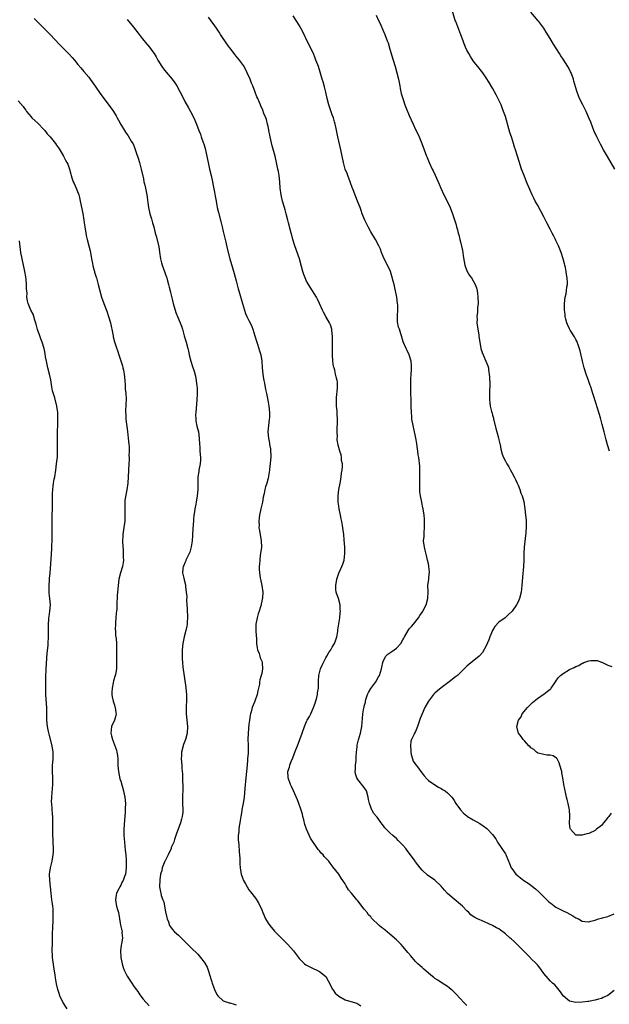
# Model space of a CAD drawing. Units: inches. Extents: x 2583000 to 2586000, y 1539000 to 1542000.
# Drawn here: x 2585471 to 2585655, y 1540936 to 1541244 of the extents above; entities that cross this region are included whole.
import ezdxf

# ---------------------------------------------------------------- set-up
doc = ezdxf.new("R2010")
doc.units = ezdxf.units.IN
doc.header["$MEASUREMENT"] = 0
doc.layers.add('LD25831539_10ft', color=133, linetype='Continuous')

msp = doc.modelspace()

# ---------------------------------------------------------------- linework, layer by layer
at = {"layer": 'LD25831539_10ft'}
for points, elevation in [([(2585611, 1540935.96), (2585610.48, 1540936.48), (2585609.95, 1540937), (2585609, 1540938.03), (2585607.6, 1540939.6), (2585606.6, 1540940.6), (2585606.1, 1540941), (2585605.51, 1540941.51), (2585605, 1540941.9), (2585603.25, 1540943), (2585601.9, 1540943.9), (2585601, 1540944.44), (2585600.69, 1540944.69), (2585600.28, 1540945), (2585599, 1540946.08), (2585597.46, 1540947.46), (2585597, 1540947.83), (2585596.41, 1540948.41), (2585595.74, 1540949), (2585595, 1540949.7), (2585593.93, 1540951), (2585593.46, 1540951.46), (2585592.54, 1540952.54), (2585592.21, 1540953), (2585591, 1540954.45), (2585590.49, 1540955), (2585589, 1540956.51), (2585587, 1540958.22), (2585585.46, 1540959.46), (2585585, 1540959.91), (2585584.38, 1540960.38), (2585583.65, 1540961), (2585581.27, 1540963.27), (2585581, 1540963.61), (2585580.33, 1540964.33), (2585579.84, 1540965), (2585579, 1540966.04), (2585578.27, 1540967), (2585577.67, 1540967.67), (2585577, 1540968.64), (2585576.71, 1540969), (2585575.01, 1540971.01), (2585574.11, 1540972.11), (2585573.32, 1540973.32), (2585573, 1540973.94), (2585572.31, 1540975), (2585571.76, 1540975.76), (2585571, 1540976.95), (2585569.21, 1540979.21), (2585569, 1540979.58), (2585568.37, 1540980.37), (2585567.94, 1540981), (2585567, 1540982), (2585566.51, 1540982.51), (2585566.17, 1540983), (2585565.53, 1540983.53), (2585565, 1540984.24), (2585564.63, 1540984.63), (2585564.42, 1540985), (2585562.16, 1540988.16), (2585561, 1540990.99), (2585560.48, 1540992.48), (2585560.08, 1540993.92), (2585559.81, 1540995), (2585559.69, 1540995.69), (2585559, 1540997.88), (2585558.71, 1540998.71), (2585558.59, 1540999), (2585558.14, 1541000.14), (2585556.87, 1541003), (2585556.32, 1541004.32), (2585555.97, 1541005), (2585555.21, 1541007), (2585555.19, 1541007.19), (2585555.1, 1541009), (2585555.63, 1541010.37), (2585555.72, 1541011), (2585556.14, 1541012.14), (2585556.7, 1541013.3), (2585557.57, 1541015.57), (2585558.14, 1541017), (2585558.87, 1541019), (2585559.58, 1541021), (2585560.31, 1541023), (2585561, 1541024.63), (2585561.19, 1541025), (2585561.88, 1541026.12), (2585562.29, 1541027), (2585563.15, 1541029), (2585563.62, 1541030.38), (2585564.14, 1541032.14), (2585564.36, 1541033), (2585564.43, 1541033.57), (2585564.72, 1541035), (2585564.72, 1541037), (2585564.75, 1541037.25), (2585564.79, 1541039), (2585565.33, 1541041), (2585565.81, 1541042.19), (2585566.21, 1541043), (2585567, 1541044.46), (2585567.33, 1541045), (2585567.9, 1541046.1), (2585568.59, 1541047), (2585569, 1541047.77), (2585569.7, 1541049), (2585570.12, 1541050.12), (2585570.37, 1541051), (2585570.73, 1541052.73), (2585570.77, 1541053.23), (2585571.06, 1541055.06), (2585571.32, 1541057), (2585571.5, 1541058.5), (2585571.54, 1541059), (2585571.49, 1541059.49), (2585571.45, 1541061), (2585570.89, 1541063), (2585570.25, 1541065), (2585570.15, 1541065.85), (2585570.06, 1541067), (2585570.39, 1541069), (2585571, 1541070.88), (2585572.01, 1541073), (2585572.31, 1541073.69), (2585572.7, 1541075), (2585572.94, 1541077), (2585572.89, 1541079), (2585572.72, 1541081.28), (2585572.57, 1541083), (2585572.35, 1541084.35), (2585572.31, 1541085), (2585572.23, 1541085.77), (2585571.99, 1541087), (2585571.8, 1541087.8), (2585571.59, 1541089), (2585571.13, 1541091), (2585571, 1541091.83), (2585570.84, 1541093), (2585570.84, 1541095), (2585571.06, 1541097), (2585571.42, 1541099), (2585571.54, 1541099.54), (2585571.81, 1541101), (2585571.9, 1541102.1), (2585572.11, 1541103), (2585572.23, 1541104.23), (2585572.15, 1541105), (2585571.91, 1541106.09), (2585571.89, 1541107), (2585571.79, 1541107.79), (2585571.34, 1541109), (2585571, 1541110.08), (2585570.8, 1541110.8), (2585570.52, 1541112.52), (2585570.52, 1541113), (2585570.58, 1541113.42), (2585570.52, 1541115), (2585570.55, 1541116.55), (2585570.68, 1541117.32), (2585570.66, 1541119), (2585570.51, 1541120.51), (2585570.51, 1541121), (2585570.48, 1541121.52), (2585570.34, 1541123), (2585570.36, 1541124.36), (2585570.33, 1541125), (2585570.34, 1541125.66), (2585570.66, 1541128.66), (2585570.58, 1541130.58), (2585570.54, 1541131), (2585570.19, 1541132.19), (2585570.05, 1541133), (2585569.8, 1541134.2), (2585569.55, 1541135), (2585569.43, 1541135.43), (2585569.21, 1541137), (2585569.08, 1541139), (2585569.05, 1541141), (2585569.05, 1541142.95), (2585569.06, 1541143.06), (2585569.04, 1541145), (2585569, 1541145.48), (2585568.83, 1541147), (2585568.4, 1541148.4), (2585568.13, 1541149), (2585567, 1541150.99), (2585566.29, 1541152.29), (2585565.95, 1541153), (2585565.06, 1541155.06), (2585564.41, 1541156.41), (2585564.08, 1541157), (2585561.58, 1541161), (2585561, 1541162.03), (2585560.54, 1541163), (2585560.12, 1541164.12), (2585559.85, 1541165), (2585559.42, 1541166.58), (2585558.73, 1541169), (2585557.32, 1541173), (2585556.7, 1541175), (2585556.36, 1541176.36), (2585556.17, 1541177), (2585555.66, 1541179), (2585555.5, 1541179.5), (2585555.33, 1541180.23), (2585555.15, 1541181), (2585554.64, 1541183), (2585554.26, 1541184.26), (2585554.09, 1541185), (2585553.51, 1541187), (2585553.03, 1541189), (2585552.78, 1541191), (2585552.64, 1541193), (2585552.41, 1541195), (2585552.21, 1541196.21), (2585552.06, 1541197), (2585551.63, 1541199), (2585551.15, 1541201), (2585550.23, 1541204.23), (2585549.64, 1541207), (2585549.55, 1541207.55), (2585549.25, 1541209), (2585549.22, 1541209.22), (2585549, 1541210.23), (2585548.82, 1541211), (2585548.44, 1541212.44), (2585548.24, 1541213), (2585547.69, 1541214.31), (2585547.33, 1541215.33), (2585546.74, 1541216.74), (2585546.58, 1541217), (2585546.27, 1541217.73), (2585545.75, 1541219), (2585545.51, 1541219.51), (2585544.99, 1541221.01), (2585544.18, 1541223), (2585543.78, 1541223.78), (2585543.38, 1541225), (2585542.49, 1541227), (2585541.99, 1541227.99), (2585541.27, 1541229.27), (2585540.04, 1541231), (2585539.58, 1541231.58), (2585539, 1541232.26), (2585538.43, 1541233), (2585537, 1541234.79), (2585536.84, 1541235), (2585535.45, 1541237), (2585535, 1541237.69), (2585534.17, 1541239), (2585533.73, 1541239.73), (2585532.91, 1541240.91), (2585532.35, 1541241.65), (2585531.22, 1541243.22), (2585530.35, 1541244.35)], 7780), ([(2585657, 1540940.65), (2585655, 1540939.13), (2585653.54, 1540938.46), (2585653, 1540938.17), (2585652.04, 1540937.96), (2585651, 1540937.62), (2585650.45, 1540937.55), (2585649, 1540937.24), (2585648.77, 1540937.23), (2585646.99, 1540936.99), (2585644.97, 1540936.97), (2585643, 1540937.37), (2585641.02, 1540939.02), (2585640.22, 1540940.22), (2585639, 1540941.79), (2585638.44, 1540942.44), (2585637.75, 1540943), (2585637, 1540943.68), (2585636.39, 1540944.39), (2585635, 1540945.94), (2585634.33, 1540947), (2585633.78, 1540947.78), (2585633, 1540948.64), (2585632.7, 1540949), (2585631, 1540950.67), (2585630.82, 1540950.82), (2585629, 1540952.77), (2585627, 1540954.74), (2585626.71, 1540955), (2585625.84, 1540955.84), (2585624.77, 1540956.77), (2585624.53, 1540957), (2585623, 1540958.4), (2585622.65, 1540958.65), (2585622.22, 1540959), (2585621.52, 1540959.52), (2585621, 1540959.87), (2585620.23, 1540960.23), (2585619, 1540960.93), (2585615.52, 1540962.48), (2585615, 1540962.68), (2585614.29, 1540963), (2585613.43, 1540963.43), (2585613, 1540963.78), (2585612.27, 1540964.27), (2585611.57, 1540965), (2585611, 1540965.56), (2585609.65, 1540967), (2585609, 1540967.54), (2585607, 1540969.15), (2585605, 1540970.97), (2585604.03, 1540972.03), (2585603, 1540973.24), (2585601.13, 1540975), (2585601, 1540975.1), (2585598.66, 1540976.66), (2585597, 1540978.2), (2585596.42, 1540979), (2585595, 1540980.81), (2585594.88, 1540981), (2585593.45, 1540983), (2585592.36, 1540984.36), (2585591.9, 1540985), (2585591, 1540986.07), (2585590.08, 1540987), (2585589.52, 1540987.52), (2585589, 1540988.08), (2585588.47, 1540988.47), (2585587.88, 1540989), (2585587, 1540989.9), (2585585.84, 1540991), (2585585.43, 1540991.43), (2585585, 1540992.06), (2585584.57, 1540992.57), (2585584.29, 1540993), (2585583, 1540994.71), (2585582.8, 1540995), (2585581.94, 1540995.94), (2585581.37, 1540997), (2585581.22, 1540997.22), (2585581, 1540997.9), (2585580.61, 1540999), (2585580.32, 1541000.32), (2585580.24, 1541001), (2585579.63, 1541003), (2585579, 1541003.97), (2585577, 1541006.47), (2585576.65, 1541007), (2585576.24, 1541008.24), (2585576.15, 1541009), (2585576.23, 1541009.77), (2585576.26, 1541011), (2585576.41, 1541012.41), (2585576.44, 1541013), (2585576.41, 1541013.59), (2585576.54, 1541015), (2585576.73, 1541016.73), (2585576.72, 1541017), (2585576.75, 1541017.25), (2585577.14, 1541018.86), (2585577.8, 1541021), (2585578.03, 1541021.97), (2585578.22, 1541023), (2585578.32, 1541024.32), (2585578.48, 1541025.52), (2585578.57, 1541027), (2585578.85, 1541028.85), (2585578.93, 1541029.07), (2585579, 1541029.44), (2585579.34, 1541030.66), (2585579.36, 1541031), (2585579.5, 1541031.5), (2585579.99, 1541033), (2585580.31, 1541033.69), (2585581, 1541034.86), (2585581.31, 1541035.31), (2585582.55, 1541037), (2585583.46, 1541038.54), (2585583.71, 1541039), (2585584.4, 1541041), (2585584.47, 1541041.53), (2585584.78, 1541043), (2585585, 1541043.64), (2585585.7, 1541045), (2585586.38, 1541045.62), (2585587, 1541046.08), (2585587.58, 1541046.42), (2585588.32, 1541047), (2585589, 1541047.5), (2585590.43, 1541049), (2585591, 1541050.07), (2585591.35, 1541050.65), (2585591.5, 1541051), (2585592.63, 1541053), (2585593, 1541053.51), (2585593.73, 1541054.27), (2585594.33, 1541055), (2585595.91, 1541057), (2585596.33, 1541057.67), (2585597.15, 1541058.85), (2585597.27, 1541059), (2585598.34, 1541061), (2585598.83, 1541063), (2585598.88, 1541065.12), (2585598.85, 1541067), (2585599.08, 1541069), (2585599.25, 1541070.75), (2585599.3, 1541071), (2585599.3, 1541071.3), (2585599.15, 1541073), (2585599, 1541073.95), (2585598.74, 1541075), (2585598.44, 1541076.44), (2585598.03, 1541078.03), (2585597.8, 1541079), (2585597.67, 1541079.67), (2585597.51, 1541081), (2585597.65, 1541082.35), (2585597.62, 1541083), (2585597.63, 1541083.63), (2585597.8, 1541085), (2585597.81, 1541087), (2585597.77, 1541087.77), (2585597.63, 1541089), (2585597.32, 1541091), (2585597.24, 1541091.24), (2585596.93, 1541092.93), (2585596.93, 1541093.07), (2585596.53, 1541095), (2585596.29, 1541096.29), (2585596.33, 1541097.67), (2585596.29, 1541099), (2585596.36, 1541100.36), (2585596.35, 1541101), (2585596.29, 1541101.71), (2585596.33, 1541103), (2585596.29, 1541104.29), (2585595.98, 1541107), (2585595.84, 1541107.84), (2585595.71, 1541109), (2585595.53, 1541110.47), (2585595.35, 1541111.35), (2585595.11, 1541113), (2585595, 1541113.59), (2585594.24, 1541117), (2585593.87, 1541119), (2585593.78, 1541119.78), (2585593.67, 1541121), (2585593.6, 1541123), (2585593.49, 1541129), (2585593.5, 1541131), (2585593.55, 1541131.55), (2585593.63, 1541133), (2585593.69, 1541134.31), (2585593.74, 1541135), (2585593.71, 1541135.71), (2585593.59, 1541137), (2585593.04, 1541139.04), (2585592.41, 1541140.41), (2585592.09, 1541141), (2585591.13, 1541143.13), (2585590.56, 1541145), (2585590.38, 1541145.62), (2585589.94, 1541147), (2585589.69, 1541147.69), (2585589.36, 1541149.36), (2585589.3, 1541151.3), (2585589.43, 1541153), (2585589.42, 1541154.58), (2585589.4, 1541155), (2585589.09, 1541157), (2585588.42, 1541160.42), (2585588.29, 1541161), (2585588.02, 1541161.98), (2585587.62, 1541163.62), (2585587.13, 1541165), (2585585.84, 1541167.84), (2585585.22, 1541169), (2585584.38, 1541171), (2585584.02, 1541172.02), (2585583.56, 1541173), (2585582.46, 1541175), (2585581, 1541177.44), (2585580.17, 1541179), (2585579.57, 1541180.23), (2585579.19, 1541181), (2585578.37, 1541183), (2585578.06, 1541184.06), (2585577.65, 1541185), (2585576.86, 1541187), (2585576.31, 1541188.31), (2585575.47, 1541190.53), (2585575.2, 1541191.2), (2585574.67, 1541192.67), (2585574.56, 1541193), (2585573.81, 1541195), (2585573.61, 1541195.61), (2585573.06, 1541197), (2585572.5, 1541199), (2585571.71, 1541203), (2585570.74, 1541207), (2585570.13, 1541210.13), (2585569.93, 1541211), (2585569.74, 1541211.74), (2585569.35, 1541213), (2585569, 1541213.92), (2585567.95, 1541217), (2585567.42, 1541219), (2585566.99, 1541220.99), (2585566.6, 1541222.6), (2585566.16, 1541224.16), (2585565.89, 1541225), (2585565.23, 1541227.23), (2585564.66, 1541229), (2585564.48, 1541229.52), (2585563.91, 1541231), (2585563.62, 1541231.62), (2585563.1, 1541233), (2585563, 1541233.23), (2585562.13, 1541235), (2585561.74, 1541235.74), (2585561, 1541237.32), (2585560.19, 1541239), (2585559.19, 1541241), (2585559, 1541241.33), (2585557.96, 1541243), (2585556.79, 1541244.79)], 7790), ([(2585582.67, 1541245), (2585583.39, 1541243.39), (2585583.59, 1541243), (2585584.12, 1541241.88), (2585584.67, 1541240.67), (2585585.39, 1541239), (2585586.17, 1541237), (2585586.39, 1541236.39), (2585587, 1541234.44), (2585587.96, 1541231), (2585588.58, 1541229), (2585589.15, 1541227), (2585589.64, 1541225), (2585590.03, 1541223), (2585590.17, 1541222.17), (2585590.54, 1541220.54), (2585590.97, 1541219), (2585591.66, 1541217), (2585592.03, 1541216.03), (2585593, 1541213.7), (2585594.28, 1541211), (2585595, 1541209.33), (2585595.75, 1541207.75), (2585596.06, 1541207), (2585596.93, 1541205), (2585597.72, 1541203), (2585598.43, 1541201), (2585598.6, 1541200.6), (2585599, 1541199.56), (2585599.23, 1541199), (2585600.17, 1541197), (2585600.45, 1541196.45), (2585601.09, 1541195.09), (2585602.31, 1541192.31), (2585602.86, 1541191), (2585603.83, 1541189), (2585604.86, 1541187), (2585605.75, 1541185), (2585606.48, 1541183), (2585607.42, 1541180.23), (2585607.62, 1541179.62), (2585607.8, 1541179), (2585608.02, 1541177.98), (2585608.31, 1541177), (2585608.48, 1541176.48), (2585608.78, 1541175), (2585609, 1541174.24), (2585609.62, 1541171.62), (2585609.71, 1541171), (2585609.89, 1541169.89), (2585610.12, 1541168.12), (2585610.38, 1541167), (2585611, 1541165.28), (2585611.82, 1541163.82), (2585612.47, 1541163), (2585613.59, 1541161), (2585613.95, 1541159.95), (2585614.18, 1541159), (2585614.29, 1541158.29), (2585614.43, 1541157), (2585614.47, 1541155), (2585614.36, 1541153.64), (2585614.33, 1541152.33), (2585614.14, 1541151), (2585614.2, 1541150.2), (2585614.13, 1541149), (2585614.39, 1541147), (2585614.69, 1541145.31), (2585614.73, 1541144.73), (2585615.01, 1541143.01), (2585615.4, 1541141), (2585615.76, 1541139.76), (2585616.06, 1541139), (2585616.95, 1541137.05), (2585617.58, 1541135.58), (2585617.7, 1541135), (2585617.75, 1541134.25), (2585617.98, 1541133), (2585618.05, 1541132.05), (2585618.13, 1541129.87), (2585618.13, 1541129), (2585618.06, 1541128.06), (2585618.03, 1541125), (2585618.17, 1541124.17), (2585618.29, 1541123), (2585618.66, 1541121.34), (2585618.77, 1541121), (2585618.84, 1541120.84), (2585619, 1541120.17), (2585619.29, 1541119.29), (2585619.32, 1541119), (2585619.38, 1541118.62), (2585620.08, 1541116.08), (2585620.36, 1541115), (2585620.88, 1541113.12), (2585621, 1541112.51), (2585621.27, 1541111.27), (2585621.36, 1541111), (2585621.59, 1541109.59), (2585622.02, 1541108.02), (2585622.45, 1541107), (2585623, 1541105.85), (2585623.48, 1541105), (2585624.04, 1541104.04), (2585624.61, 1541103), (2585625, 1541102.34), (2585625.71, 1541101), (2585626.12, 1541100.12), (2585626.72, 1541099), (2585627, 1541098.35), (2585627.53, 1541097), (2585627.84, 1541095.84), (2585628.24, 1541095), (2585628.72, 1541093.28), (2585629.11, 1541091), (2585629.34, 1541089), (2585629.46, 1541087.46), (2585629.48, 1541087), (2585629.51, 1541085.51), (2585629.41, 1541083.41), (2585629.34, 1541082.66), (2585628.92, 1541079), (2585628.82, 1541077), (2585628.8, 1541075), (2585628.71, 1541073), (2585628.4, 1541069.6), (2585628.19, 1541067), (2585627.96, 1541065), (2585627.46, 1541063), (2585627, 1541061.92), (2585626.49, 1541061), (2585625.09, 1541059), (2585625, 1541058.9), (2585623.95, 1541058.05), (2585622.91, 1541057), (2585621, 1541055.64), (2585619.74, 1541054.26), (2585618.99, 1541053), (2585618.2, 1541051), (2585617.9, 1541050.1), (2585617, 1541048.22), (2585615.84, 1541046.16), (2585615, 1541045.2), (2585614.78, 1541045), (2585611.59, 1541042.41), (2585611, 1541041.91), (2585610.2, 1541041), (2585609, 1541039.91), (2585608.06, 1541039), (2585607.47, 1541038.53), (2585605.51, 1541037), (2585603, 1541035.07), (2585601.81, 1541034.19), (2585601, 1541033.4), (2585600.77, 1541033.23), (2585600.55, 1541033), (2585599.01, 1541030.99), (2585597.9, 1541029), (2585597.03, 1541026.97), (2585596.46, 1541025.54), (2585595.58, 1541023), (2585595, 1541021.48), (2585594.7, 1541021), (2585594.47, 1541020.47), (2585593.71, 1541019), (2585593.52, 1541018.48), (2585593.36, 1541017), (2585593.48, 1541015.48), (2585593.46, 1541015), (2585593.66, 1541014.34), (2585593.98, 1541013), (2585594.27, 1541012.27), (2585595.08, 1541011.08), (2585595.57, 1541010.43), (2585596.61, 1541009), (2585597, 1541008.44), (2585597.63, 1541007.63), (2585598.61, 1541006.61), (2585599, 1541006.24), (2585601, 1541004.84), (2585602.16, 1541004.16), (2585603, 1541003.71), (2585603.43, 1541003.43), (2585604.22, 1541003), (2585605, 1541002.4), (2585606.27, 1541001), (2585606.58, 1541000.58), (2585607, 1540999.93), (2585607.5, 1540999), (2585608.97, 1540997), (2585609.99, 1540995.99), (2585611, 1540995.13), (2585611.19, 1540995), (2585613, 1540993.91), (2585615, 1540992.76), (2585616.07, 1540992.07), (2585617.21, 1540991.21), (2585617.44, 1540991), (2585619, 1540989.37), (2585620.03, 1540988.03), (2585620.57, 1540987), (2585621.9, 1540985), (2585622.37, 1540984.37), (2585623, 1540983.28), (2585623.12, 1540983.12), (2585623.25, 1540982.75), (2585624.33, 1540980.33), (2585624.81, 1540979), (2585625, 1540978.7), (2585626.23, 1540977), (2585626.64, 1540976.64), (2585628.8, 1540975), (2585630.12, 1540974.12), (2585631, 1540973.49), (2585632.37, 1540972.37), (2585633.44, 1540971.44), (2585633.83, 1540971), (2585635.9, 1540969), (2585636.45, 1540968.45), (2585637, 1540967.99), (2585637.56, 1540967.56), (2585638.36, 1540967), (2585638.72, 1540966.72), (2585639, 1540966.56), (2585641, 1540965.56), (2585642.22, 1540965), (2585644.01, 1540964.01), (2585645, 1540963.38), (2585645.86, 1540963), (2585647, 1540962.26), (2585647.79, 1540962.21), (2585649, 1540962.09), (2585649.65, 1540962.35), (2585651, 1540962.67), (2585651.23, 1540962.77), (2585652.06, 1540963), (2585653, 1540963.23), (2585653.34, 1540963.34), (2585655, 1540963.79), (2585657, 1540964.56)], 7800), ([(2585655.5, 1541109), (2585654.91, 1541110.91), (2585654.46, 1541112.46), (2585653.8, 1541115), (2585653.25, 1541117.25), (2585652.79, 1541119), (2585652.39, 1541120.39), (2585651.57, 1541123), (2585651.42, 1541123.42), (2585650.27, 1541127), (2585649.98, 1541127.98), (2585649.64, 1541129), (2585649.5, 1541129.5), (2585648.92, 1541131), (2585648.2, 1541133), (2585647.61, 1541135), (2585647.1, 1541137), (2585646.3, 1541140.3), (2585645.85, 1541141.85), (2585645.29, 1541143.29), (2585645, 1541143.79), (2585644.61, 1541144.61), (2585644.38, 1541145), (2585643.24, 1541146.76), (2585643, 1541147.18), (2585642.44, 1541148.44), (2585642.16, 1541149), (2585641.84, 1541150.16), (2585641.67, 1541151), (2585641.67, 1541151.67), (2585641.48, 1541153), (2585641.41, 1541154.59), (2585641.42, 1541155), (2585641.63, 1541157), (2585641.94, 1541158.06), (2585642.1, 1541159), (2585642.23, 1541160.23), (2585642.39, 1541161), (2585642.39, 1541161.61), (2585642.29, 1541163), (2585642.08, 1541164.08), (2585641.97, 1541165), (2585641.73, 1541166.27), (2585641.57, 1541167), (2585641.43, 1541167.43), (2585641.06, 1541169), (2585640.38, 1541171), (2585639.95, 1541171.95), (2585639.55, 1541173), (2585638.74, 1541174.74), (2585638.63, 1541175), (2585638.08, 1541176.08), (2585637.65, 1541177), (2585637, 1541178.28), (2585635.99, 1541180.23), (2585635, 1541182.12), (2585633, 1541185.79), (2585632.35, 1541187), (2585631.89, 1541187.89), (2585631.36, 1541189), (2585630.62, 1541190.62), (2585629.62, 1541193), (2585628.83, 1541195), (2585628.09, 1541197), (2585627.31, 1541199.31), (2585626.7, 1541201.3), (2585626.14, 1541203), (2585625.83, 1541203.83), (2585625.5, 1541205), (2585624.9, 1541207), (2585624.44, 1541208.44), (2585623, 1541213.37), (2585622.45, 1541215), (2585622.06, 1541216.06), (2585621.68, 1541217), (2585621, 1541218.48), (2585620.16, 1541220.16), (2585619, 1541222.25), (2585617.97, 1541223.97), (2585617, 1541225.5), (2585615.95, 1541227), (2585615.55, 1541227.55), (2585614.39, 1541229), (2585613.76, 1541229.76), (2585613, 1541230.76), (2585612.08, 1541232.08), (2585611.56, 1541233), (2585611, 1541234.07), (2585610.57, 1541235), (2585610.1, 1541236.1), (2585609.79, 1541237), (2585609.09, 1541238.91), (2585607.52, 1541243), (2585607.38, 1541243.38), (2585606.26, 1541247)], 7810), ([(2585657.13, 1541197), (2585654.87, 1541200.87), (2585653.67, 1541203), (2585652.73, 1541204.73), (2585651.57, 1541207), (2585651, 1541208.23), (2585650.76, 1541208.76), (2585649.63, 1541211.63), (2585649.06, 1541213), (2585648.17, 1541215), (2585647.19, 1541217), (2585646.18, 1541219), (2585645.81, 1541219.81), (2585645.26, 1541221.26), (2585644.37, 1541224.37), (2585644.22, 1541225), (2585643.54, 1541227), (2585643.38, 1541227.38), (2585642.7, 1541228.7), (2585642.52, 1541229), (2585641, 1541231.27), (2585640.33, 1541232.33), (2585639.92, 1541233), (2585638.01, 1541236.01), (2585637, 1541237.7), (2585635.74, 1541239.74), (2585634.96, 1541240.96), (2585633.5, 1541243), (2585633.28, 1541243.28), (2585631, 1541245.9)], 7820), ([(2585475.93, 1541243.93), (2585477, 1541242.92), (2585479, 1541240.97), (2585480.94, 1541239), (2585483.85, 1541235.85), (2585485, 1541234.7), (2585486.87, 1541232.87), (2585487.82, 1541231.82), (2585488.52, 1541231), (2585489.61, 1541229.61), (2585490.55, 1541228.55), (2585491.45, 1541227.45), (2585493, 1541225.64), (2585493.45, 1541225), (2585495, 1541222.89), (2585496.59, 1541220.59), (2585497.73, 1541219), (2585500, 1541216), (2585500.7, 1541215), (2585501.58, 1541213.58), (2585501.92, 1541213), (2585502.3, 1541212.3), (2585503, 1541210.87), (2585504.13, 1541209), (2585504.51, 1541208.51), (2585505, 1541207.76), (2585505.33, 1541207.33), (2585506.27, 1541205.73), (2585506.73, 1541205), (2585506.82, 1541204.82), (2585507.42, 1541203.42), (2585507.82, 1541202.18), (2585508.42, 1541200.42), (2585508.86, 1541199), (2585509.41, 1541197), (2585510.06, 1541193.94), (2585510.24, 1541193), (2585510.37, 1541192.37), (2585510.71, 1541191), (2585511.13, 1541189), (2585511.64, 1541185), (2585512.09, 1541183), (2585512.59, 1541181.41), (2585512.93, 1541180.23), (2585513.29, 1541179), (2585513.78, 1541177), (2585514.04, 1541176.04), (2585514.84, 1541172.84), (2585515.11, 1541171.11), (2585515.39, 1541169), (2585515.7, 1541167.7), (2585515.9, 1541167), (2585516.76, 1541164.76), (2585517, 1541164.09), (2585517.3, 1541163.3), (2585517.4, 1541163), (2585517.52, 1541162.48), (2585517.93, 1541161), (2585518.14, 1541160.14), (2585518.39, 1541159), (2585518.52, 1541158.52), (2585519, 1541156.44), (2585519.38, 1541155), (2585520.21, 1541152.21), (2585520.68, 1541151), (2585521.52, 1541149), (2585521.93, 1541147.93), (2585522.25, 1541147), (2585522.83, 1541145), (2585523.28, 1541143.28), (2585523.38, 1541143), (2585523.91, 1541141), (2585524.12, 1541140.12), (2585524.37, 1541139), (2585524.86, 1541137), (2585525.38, 1541135.38), (2585525.9, 1541133.9), (2585526.34, 1541132.34), (2585526.57, 1541131), (2585526.71, 1541129.29), (2585526.79, 1541128.79), (2585526.84, 1541126.84), (2585526.77, 1541125), (2585526.38, 1541121), (2585526.36, 1541120.36), (2585526.4, 1541119), (2585526.45, 1541118.45), (2585526.76, 1541116.76), (2585527.22, 1541115), (2585527.5, 1541113), (2585527.57, 1541111), (2585527.63, 1541110.37), (2585527.72, 1541109), (2585527.91, 1541107), (2585527.84, 1541106.16), (2585527.78, 1541105), (2585527.37, 1541103), (2585527.33, 1541102.67), (2585527.05, 1541101), (2585527, 1541099), (2585527.04, 1541097), (2585526.87, 1541095), (2585526.49, 1541093), (2585526.39, 1541092.39), (2585526.09, 1541091), (2585525.96, 1541090.04), (2585525.84, 1541089), (2585525.73, 1541087.73), (2585525.56, 1541085.56), (2585525.52, 1541085), (2585525.4, 1541082.6), (2585525.29, 1541081), (2585525, 1541079.08), (2585524.52, 1541077.48), (2585523.6, 1541075.6), (2585523.35, 1541075), (2585523.27, 1541074.73), (2585523, 1541074.11), (2585522.69, 1541073.31), (2585522.49, 1541073), (2585522.39, 1541072.39), (2585522.27, 1541071), (2585522.66, 1541069.34), (2585522.75, 1541069), (2585522.82, 1541068.82), (2585523.21, 1541067.21), (2585523.23, 1541067), (2585523.23, 1541066.77), (2585523.46, 1541065), (2585523.58, 1541063.58), (2585523.56, 1541062.44), (2585523.74, 1541059.74), (2585523.82, 1541057), (2585523.7, 1541055.7), (2585523.68, 1541055), (2585523.59, 1541054.41), (2585523.29, 1541053), (2585522.81, 1541051), (2585522.51, 1541049.49), (2585522.4, 1541049), (2585522.17, 1541047), (2585522.12, 1541045.88), (2585522.13, 1541045), (2585522.21, 1541044.21), (2585522.26, 1541043), (2585522.41, 1541041.59), (2585523.26, 1541035.26), (2585523.31, 1541035), (2585523.5, 1541033), (2585523.51, 1541031.51), (2585523.41, 1541029), (2585523.41, 1541027), (2585523.62, 1541025), (2585523.87, 1541023), (2585523.76, 1541021), (2585523.18, 1541019), (2585522.58, 1541017.42), (2585521.98, 1541015), (2585521.95, 1541014.05), (2585521.87, 1541013), (2585522.03, 1541011), (2585522.09, 1541009.91), (2585522.24, 1541008.24), (2585522.31, 1541005.69), (2585522.38, 1541005), (2585522.4, 1541004.4), (2585522.34, 1541003), (2585522.25, 1541001.75), (2585522.22, 1541001), (2585522.25, 1540999), (2585522.37, 1540997), (2585522.34, 1540996.34), (2585522.21, 1540995), (2585521.91, 1540994.09), (2585521.65, 1540993), (2585520.9, 1540991), (2585520.36, 1540989.64), (2585520.19, 1540989), (2585519.81, 1540987.8), (2585519.51, 1540987), (2585519, 1540985.87), (2585518.75, 1540985.25), (2585518.7, 1540985), (2585517.83, 1540983), (2585516.88, 1540981.12), (2585516.79, 1540981), (2585516.54, 1540980.54), (2585515.91, 1540979), (2585515.84, 1540978.16), (2585515.41, 1540977), (2585515.2, 1540975.2), (2585515.14, 1540973), (2585515.44, 1540971.44), (2585515.49, 1540971), (2585515.66, 1540970.34), (2585516.14, 1540969), (2585516.39, 1540968.39), (2585516.68, 1540967), (2585517, 1540965.23), (2585517.41, 1540963.41), (2585517.53, 1540963), (2585517.85, 1540962.15), (2585518.21, 1540961), (2585518.49, 1540960.49), (2585519, 1540959.76), (2585519.72, 1540959), (2585521, 1540957.9), (2585522.51, 1540956.51), (2585523.48, 1540955.48), (2585525, 1540953.94), (2585527, 1540952.05), (2585527.5, 1540951.5), (2585527.87, 1540951), (2585529, 1540949.55), (2585529.22, 1540949.22), (2585529.94, 1540947.94), (2585530.31, 1540947), (2585530.9, 1540945), (2585531, 1540944.58), (2585531.37, 1540943.37), (2585531.5, 1540943), (2585532.28, 1540941), (2585533, 1540939.39), (2585533.27, 1540939), (2585535, 1540937.48), (2585536.22, 1540937), (2585536.83, 1540936.83), (2585537, 1540936.81), (2585538.39, 1540936.39), (2585539, 1540936.25)], 7760), ([(2585505, 1541243.65), (2585507, 1541241.27), (2585508.77, 1541239), (2585509.73, 1541237.73), (2585510.33, 1541237), (2585510.62, 1541236.62), (2585511.96, 1541235), (2585513, 1541233.62), (2585513.42, 1541233), (2585514.02, 1541232.02), (2585514.58, 1541231), (2585515.81, 1541229), (2585516.31, 1541228.31), (2585517.18, 1541227.18), (2585519.02, 1541225), (2585519.89, 1541223.89), (2585520.5, 1541223), (2585521.58, 1541221), (2585522.02, 1541220.02), (2585523, 1541218.09), (2585524.09, 1541216.09), (2585524.72, 1541215), (2585525.76, 1541213), (2585526.62, 1541211), (2585527.37, 1541209), (2585527.85, 1541207.85), (2585528.13, 1541207), (2585528.75, 1541205.25), (2585528.89, 1541204.89), (2585529.37, 1541203.37), (2585529.88, 1541201), (2585530.02, 1541200.02), (2585530.25, 1541199), (2585530.69, 1541197), (2585531.19, 1541195), (2585531.63, 1541193), (2585531.87, 1541191.87), (2585532.23, 1541189.77), (2585532.5, 1541188.5), (2585532.75, 1541187), (2585533, 1541185.64), (2585533.12, 1541185), (2585533.47, 1541183.47), (2585534.32, 1541180.23), (2585534.64, 1541179), (2585535, 1541177.51), (2585535.46, 1541175.46), (2585535.77, 1541174.23), (2585536.22, 1541172.22), (2585537.06, 1541169), (2585537.88, 1541166.12), (2585538.4, 1541164.4), (2585539, 1541162.08), (2585539.62, 1541159.62), (2585539.79, 1541159), (2585540.95, 1541155), (2585541.58, 1541153), (2585541.97, 1541151.97), (2585542.38, 1541151), (2585542.58, 1541150.58), (2585543, 1541149.76), (2585543.36, 1541149), (2585543.87, 1541147.87), (2585544.23, 1541147), (2585544.86, 1541145), (2585545.31, 1541143.3), (2585545.63, 1541142.37), (2585546.31, 1541140.31), (2585546.7, 1541139), (2585547.02, 1541137), (2585547.14, 1541135), (2585547.3, 1541133), (2585547.51, 1541131.51), (2585547.61, 1541131), (2585547.81, 1541130.19), (2585548.21, 1541128.21), (2585548.5, 1541127), (2585548.9, 1541124.9), (2585549.2, 1541123), (2585549.4, 1541121), (2585549.37, 1541119.37), (2585549.35, 1541119), (2585549.09, 1541117), (2585548.91, 1541115), (2585549.07, 1541113), (2585549.41, 1541111.41), (2585549.46, 1541111), (2585549.68, 1541109.68), (2585549.72, 1541109), (2585549.78, 1541107.78), (2585549.78, 1541107), (2585549.75, 1541106.25), (2585549.66, 1541105), (2585549.46, 1541103.46), (2585549.44, 1541103), (2585549.13, 1541101.13), (2585549.12, 1541101), (2585549, 1541100.52), (2585548.56, 1541099), (2585548.15, 1541097.85), (2585547.97, 1541097), (2585547.74, 1541095.74), (2585547.44, 1541094.56), (2585547.18, 1541093), (2585546.74, 1541091), (2585546.33, 1541089), (2585546.22, 1541088.22), (2585546.09, 1541087), (2585546.14, 1541085.86), (2585546.13, 1541085), (2585546.25, 1541084.25), (2585546.85, 1541081), (2585546.89, 1541079), (2585546.65, 1541077), (2585546.55, 1541076.55), (2585546.35, 1541075), (2585546.32, 1541073.68), (2585546.18, 1541073), (2585546.15, 1541072.15), (2585546.25, 1541071), (2585546.54, 1541069.46), (2585546.6, 1541069), (2585547.05, 1541067), (2585547.29, 1541065), (2585547.24, 1541063.24), (2585547.19, 1541063), (2585547.13, 1541062.87), (2585547, 1541062.17), (2585546.76, 1541061.24), (2585546.77, 1541061), (2585546.72, 1541060.72), (2585546.16, 1541059), (2585545.83, 1541058.17), (2585545.57, 1541057), (2585545.19, 1541055), (2585545.14, 1541053), (2585545.22, 1541051.22), (2585545.31, 1541050.69), (2585545.39, 1541049), (2585545.55, 1541047.55), (2585545.71, 1541047), (2585546.18, 1541045.82), (2585546.43, 1541045), (2585546.52, 1541044.52), (2585547, 1541043.41), (2585547.13, 1541043), (2585547.23, 1541041), (2585547, 1541039.56), (2585546.86, 1541039), (2585546.4, 1541037.6), (2585546.32, 1541037), (2585546.25, 1541036.25), (2585545.78, 1541034.22), (2585545.53, 1541033), (2585544.83, 1541031), (2585544.31, 1541029.69), (2585544.02, 1541029), (2585543.64, 1541027.64), (2585543.45, 1541027), (2585543.37, 1541026.63), (2585543.14, 1541025), (2585543, 1541023.75), (2585542.73, 1541021), (2585542.66, 1541019), (2585542.71, 1541017.3), (2585542.77, 1541016.77), (2585542.73, 1541015), (2585542.74, 1541014.74), (2585542.59, 1541013), (2585542.58, 1541012.58), (2585542.42, 1541011), (2585542.26, 1541009), (2585542.06, 1541007), (2585541.71, 1541003.71), (2585541.65, 1541002.35), (2585541.47, 1541001), (2585541.16, 1540999), (2585540.82, 1540997.18), (2585540.78, 1540996.78), (2585540.49, 1540995), (2585540.3, 1540993.7), (2585540.17, 1540993), (2585539.95, 1540991.95), (2585539.86, 1540991), (2585539.86, 1540990.14), (2585539.68, 1540989), (2585539.65, 1540987.65), (2585539.81, 1540986.19), (2585539.93, 1540983.93), (2585540.03, 1540983), (2585540.12, 1540981.88), (2585540.13, 1540981), (2585540.17, 1540980.17), (2585540.28, 1540979), (2585540.62, 1540977), (2585541, 1540975.81), (2585541.32, 1540975), (2585541.93, 1540973.93), (2585542.43, 1540973), (2585543, 1540972.11), (2585543.51, 1540971.51), (2585545, 1540969.51), (2585546.01, 1540968.01), (2585547, 1540965.82), (2585547.33, 1540965), (2585548.21, 1540963), (2585549, 1540961.69), (2585549.47, 1540961), (2585551, 1540959.14), (2585553, 1540957.08), (2585554.09, 1540956.09), (2585555.16, 1540955), (2585556.92, 1540953), (2585557.82, 1540951.82), (2585558.42, 1540951), (2585558.68, 1540950.68), (2585560.38, 1540949), (2585560.73, 1540948.73), (2585562.02, 1540948.02), (2585563, 1540947.54), (2585564.23, 1540947), (2585565, 1540946.62), (2585566.99, 1540945), (2585567.71, 1540943.71), (2585568.18, 1540943), (2585569, 1540941.22), (2585569.14, 1540941), (2585569.89, 1540939.89), (2585571, 1540938.9), (2585573, 1540937.8), (2585574.76, 1540937.24), (2585576.68, 1540936.67), (2585577, 1540936.56), (2585577.86, 1540935.86)], 7770), ([(2585471, 1541218.31), (2585472.54, 1541216.54), (2585473, 1541215.84), (2585473.38, 1541215.38), (2585473.61, 1541215), (2585475, 1541213.25), (2585475.26, 1541213), (2585477.25, 1541211.25), (2585479, 1541209.37), (2585479.3, 1541209), (2585480.03, 1541208.03), (2585480.95, 1541207), (2585482.61, 1541205), (2585483, 1541204.44), (2585483.57, 1541203.57), (2585483.98, 1541203), (2585485.14, 1541201), (2585485.77, 1541199.77), (2585486.21, 1541199), (2585486.48, 1541198.48), (2585487, 1541197), (2585487.43, 1541195.43), (2585487.51, 1541195), (2585487.75, 1541194.25), (2585488.2, 1541193), (2585488.46, 1541192.46), (2585489.08, 1541191.08), (2585489.88, 1541189), (2585490.08, 1541188.08), (2585490.37, 1541187), (2585491.15, 1541183.15), (2585491.51, 1541181), (2585491.62, 1541180.23), (2585491.79, 1541179), (2585492.09, 1541177), (2585492.23, 1541176.23), (2585492.51, 1541175), (2585493.05, 1541173.05), (2585493.45, 1541171.45), (2585493.62, 1541170.38), (2585493.88, 1541169), (2585494.05, 1541168.05), (2585494.4, 1541166.4), (2585494.81, 1541165), (2585494.85, 1541164.85), (2585495.31, 1541163.31), (2585495.42, 1541163), (2585495.98, 1541161), (2585496.94, 1541157), (2585497.67, 1541155), (2585498.63, 1541152.63), (2585499.22, 1541151), (2585499.78, 1541149), (2585500.49, 1541145.51), (2585500.58, 1541145), (2585500.66, 1541144.66), (2585501.09, 1541143.09), (2585501.55, 1541141.55), (2585502.04, 1541140.04), (2585502.36, 1541139), (2585503.55, 1541135.55), (2585503.67, 1541135), (2585503.81, 1541134.19), (2585504.1, 1541133), (2585504.3, 1541131), (2585504.42, 1541129.58), (2585504.41, 1541128.41), (2585504.58, 1541127), (2585504.67, 1541125.33), (2585504.44, 1541121.56), (2585504.45, 1541121), (2585504.54, 1541120.54), (2585504.63, 1541119), (2585505.14, 1541115.14), (2585505.36, 1541113), (2585505.54, 1541111), (2585505.58, 1541110.42), (2585505.62, 1541109), (2585505.56, 1541107.56), (2585505.58, 1541107), (2585505.58, 1541106.42), (2585505.48, 1541105), (2585505.31, 1541101), (2585505.19, 1541099), (2585504.92, 1541096.93), (2585504.3, 1541093.7), (2585504.26, 1541093), (2585504.3, 1541092.3), (2585504.22, 1541091), (2585504.26, 1541089.74), (2585504.32, 1541089), (2585504.26, 1541087), (2585504.11, 1541085.89), (2585503.7, 1541083.7), (2585503.62, 1541083), (2585503.61, 1541082.39), (2585503.54, 1541081), (2585503.64, 1541079), (2585503.72, 1541078.28), (2585503.79, 1541077), (2585503.79, 1541075.79), (2585503.86, 1541075), (2585503.76, 1541074.24), (2585503.53, 1541073), (2585502.89, 1541071), (2585502.4, 1541069), (2585502.17, 1541067), (2585502.11, 1541065.89), (2585501.93, 1541063.93), (2585501.78, 1541061), (2585501.75, 1541059.75), (2585501.66, 1541059), (2585501.56, 1541058.44), (2585501.48, 1541057), (2585501.37, 1541055.37), (2585501.33, 1541055), (2585501.3, 1541053.3), (2585501.31, 1541053), (2585501.41, 1541051.41), (2585501.52, 1541050.48), (2585501.66, 1541049), (2585501.7, 1541047), (2585501.64, 1541045), (2585501.63, 1541043.63), (2585501.65, 1541043), (2585501.62, 1541041), (2585501.32, 1541039.32), (2585501.24, 1541039), (2585500.7, 1541037.3), (2585500.63, 1541036.63), (2585500.27, 1541035), (2585500.23, 1541033.77), (2585500.24, 1541033), (2585500.33, 1541032.33), (2585500.61, 1541031), (2585501, 1541029.67), (2585501.16, 1541029.16), (2585501.24, 1541029), (2585501.43, 1541027.43), (2585501.55, 1541027), (2585501.51, 1541026.49), (2585501.04, 1541025), (2585500.13, 1541023), (2585499.92, 1541021), (2585500.16, 1541020.16), (2585500.44, 1541019), (2585501.64, 1541015.64), (2585501.78, 1541015), (2585501.95, 1541013.95), (2585502.09, 1541013), (2585502.07, 1541012.07), (2585502.12, 1541011), (2585502.21, 1541009.79), (2585502.25, 1541009), (2585502.75, 1541006.75), (2585503, 1541005.98), (2585503.85, 1541003), (2585504.09, 1541001.91), (2585504.28, 1541001), (2585504.43, 1540999), (2585504.4, 1540997.6), (2585504.39, 1540997), (2585504.37, 1540996.37), (2585504.26, 1540995), (2585504.14, 1540993.86), (2585503.97, 1540991), (2585503.98, 1540989), (2585504.04, 1540988.04), (2585504.14, 1540987), (2585504.32, 1540985.68), (2585504.42, 1540984.42), (2585504.61, 1540983), (2585504.71, 1540981.29), (2585504.69, 1540979), (2585504.45, 1540977), (2585504.2, 1540976.2), (2585503.75, 1540975), (2585503.46, 1540974.54), (2585503, 1540973.57), (2585502.67, 1540973), (2585502.4, 1540972.4), (2585501.69, 1540971), (2585501.61, 1540970.39), (2585501.36, 1540969), (2585501.53, 1540967.53), (2585501.66, 1540967), (2585501.95, 1540965.95), (2585502.25, 1540965), (2585502.4, 1540964.4), (2585502.65, 1540963), (2585502.96, 1540961.04), (2585503.38, 1540959.38), (2585503.41, 1540959), (2585503.37, 1540958.63), (2585503.51, 1540957), (2585503.25, 1540955.25), (2585503.15, 1540954.85), (2585502.89, 1540953), (2585503.02, 1540951), (2585503.45, 1540949), (2585503.8, 1540947.8), (2585504.09, 1540947), (2585505, 1540945.12), (2585506.45, 1540943), (2585507, 1540942.16), (2585507.85, 1540941), (2585508.32, 1540940.33), (2585509, 1540939.28), (2585509.99, 1540938.01), (2585510.8, 1540937), (2585511, 1540936.78), (2585511.91, 1540935.91)], 7750), ([(2585486.29, 1540935), (2585484.93, 1540937), (2585483.98, 1540939), (2585483.78, 1540939.78), (2585483.39, 1540941), (2585483, 1540942.78), (2585482.64, 1540944.64), (2585482.55, 1540945.45), (2585482.09, 1540948.09), (2585481.81, 1540950.19), (2585481.72, 1540951), (2585481.71, 1540951.71), (2585481.63, 1540953), (2585481.65, 1540955.65), (2585481.65, 1540958.35), (2585481.69, 1540959), (2585481.77, 1540959.77), (2585481.96, 1540963), (2585481.93, 1540963.93), (2585481.96, 1540965), (2585481.89, 1540966.11), (2585481.8, 1540967), (2585481.69, 1540967.7), (2585481.53, 1540969), (2585481.3, 1540971), (2585481.11, 1540973), (2585480.87, 1540975), (2585480.79, 1540977), (2585481.07, 1540979), (2585481.57, 1540981), (2585481.9, 1540983), (2585481.97, 1540983.97), (2585481.99, 1540985), (2585481.93, 1540987), (2585481.86, 1540987.86), (2585481.82, 1540989), (2585481.81, 1540990.19), (2585481.77, 1540991), (2585481.79, 1540993), (2585481.76, 1540994.24), (2585481.77, 1540995), (2585481.73, 1540995.73), (2585481.46, 1540999), (2585481.44, 1540999.44), (2585481.46, 1541001), (2585481.59, 1541002.41), (2585481.78, 1541005), (2585481.77, 1541007), (2585481.67, 1541009), (2585481.71, 1541011), (2585481.79, 1541011.79), (2585481.88, 1541013), (2585481.87, 1541014.13), (2585481.9, 1541015), (2585481.57, 1541017), (2585480.63, 1541020.63), (2585480.47, 1541021.53), (2585480.17, 1541023), (2585479.96, 1541025), (2585479.94, 1541027), (2585479.91, 1541027.91), (2585479.91, 1541029), (2585479.85, 1541030.15), (2585479.7, 1541031.7), (2585479.62, 1541033), (2585479.57, 1541034.43), (2585479.58, 1541035), (2585479.62, 1541035.62), (2585479.65, 1541038.35), (2585479.75, 1541041), (2585480.08, 1541045.92), (2585480.33, 1541048.33), (2585480.39, 1541049), (2585480.5, 1541051), (2585480.5, 1541053), (2585480.47, 1541055), (2585480.57, 1541056.57), (2585480.58, 1541057), (2585480.61, 1541057.39), (2585480.87, 1541059), (2585481.05, 1541061), (2585480.86, 1541063), (2585480.64, 1541064.64), (2585480.61, 1541065.39), (2585480.61, 1541067), (2585480.77, 1541068.77), (2585480.76, 1541069.24), (2585480.93, 1541071), (2585481.25, 1541075.25), (2585481.52, 1541078.48), (2585481.54, 1541079.54), (2585481.61, 1541081), (2585481.62, 1541082.38), (2585481.55, 1541086.45), (2585481.61, 1541089), (2585481.67, 1541091), (2585481.69, 1541095), (2585481.72, 1541095.72), (2585481.78, 1541097), (2585481.94, 1541098.06), (2585482.05, 1541099), (2585482.26, 1541100.26), (2585482.4, 1541101), (2585482.71, 1541103), (2585482.99, 1541104.99), (2585483.21, 1541107.2), (2585483.27, 1541109), (2585483.25, 1541110.75), (2585483.25, 1541113), (2585483.27, 1541115.27), (2585483.32, 1541117), (2585483.39, 1541118.61), (2585483.32, 1541121), (2585483.03, 1541123.03), (2585482.39, 1541125.61), (2585481.74, 1541127.74), (2585481.52, 1541129), (2585481.18, 1541131.18), (2585480.77, 1541133), (2585480.21, 1541135), (2585480.01, 1541136.01), (2585479.78, 1541137), (2585479.56, 1541138.44), (2585479.44, 1541139.44), (2585479.14, 1541141), (2585478.51, 1541143), (2585478.06, 1541144.06), (2585477.71, 1541145), (2585477, 1541146.98), (2585476.62, 1541148.62), (2585476.21, 1541149.79), (2585475.89, 1541151), (2585475.67, 1541151.67), (2585474.97, 1541153), (2585474.13, 1541155), (2585473.9, 1541155.9), (2585473.74, 1541157), (2585473.76, 1541158.24), (2585473.63, 1541159.63), (2585473.63, 1541161), (2585473.49, 1541162.51), (2585473.4, 1541163.4), (2585473.12, 1541165), (2585473, 1541165.55), (2585472.2, 1541169), (2585471.86, 1541171), (2585471.38, 1541174.62)], 7740), ([(2585656.05, 1540996.05), (2585655.24, 1540995), (2585655, 1540994.62), (2585654.24, 1540993.76), (2585653.67, 1540993), (2585653, 1540992.17), (2585651.46, 1540991), (2585651, 1540990.58), (2585649, 1540989.62), (2585648.47, 1540989.53), (2585647, 1540989.12), (2585645.15, 1540989.15), (2585645, 1540989.17), (2585643.3, 1540991), (2585643.22, 1540991.22), (2585643, 1540992.8), (2585642.98, 1540993), (2585643.13, 1540994.87), (2585643.09, 1540995.09), (2585643.01, 1540997), (2585642.63, 1540999), (2585642.26, 1541000.26), (2585642.13, 1541001), (2585641.91, 1541002.09), (2585641.53, 1541003.53), (2585641.24, 1541005), (2585640.91, 1541007), (2585640.62, 1541008.62), (2585640.58, 1541009), (2585640.03, 1541011), (2585639.76, 1541011.76), (2585639.13, 1541013), (2585639, 1541013.22), (2585637.94, 1541013.94), (2585637, 1541014.14), (2585635.9, 1541014.1), (2585635, 1541014.28), (2585633.22, 1541014.78), (2585633, 1541014.86), (2585632.75, 1541015), (2585631.84, 1541015.84), (2585631, 1541016.43), (2585630.7, 1541016.7), (2585630.34, 1541017), (2585629, 1541018.57), (2585628.55, 1541019), (2585627.92, 1541019.92), (2585627.09, 1541021), (2585627, 1541021.32), (2585626.62, 1541023), (2585627.1, 1541025), (2585627.89, 1541026.11), (2585628.3, 1541027), (2585629.9, 1541029), (2585631.45, 1541030.55), (2585631.95, 1541031), (2585633, 1541031.83), (2585634.76, 1541033), (2585635, 1541033.17), (2585636.01, 1541033.99), (2585637, 1541034.71), (2585637.15, 1541034.85), (2585637.3, 1541035), (2585638.62, 1541037), (2585639, 1541037.46), (2585639.62, 1541038.38), (2585640.16, 1541039), (2585641, 1541039.6), (2585643, 1541040.88), (2585644.5, 1541041.5), (2585645, 1541041.8), (2585645.94, 1541042.06), (2585647, 1541042.8), (2585647.17, 1541042.83), (2585647.47, 1541043), (2585649, 1541043.59), (2585649.69, 1541043.69), (2585651, 1541043.69), (2585651.66, 1541043.66), (2585653, 1541043.14), (2585653.15, 1541043.15), (2585655, 1541042.18), (2585656.18, 1541041.82)], 7810)]:
    msp.add_lwpolyline(points, dxfattribs=dict(at, elevation=elevation))

doc.saveas('drawing.dxf')
